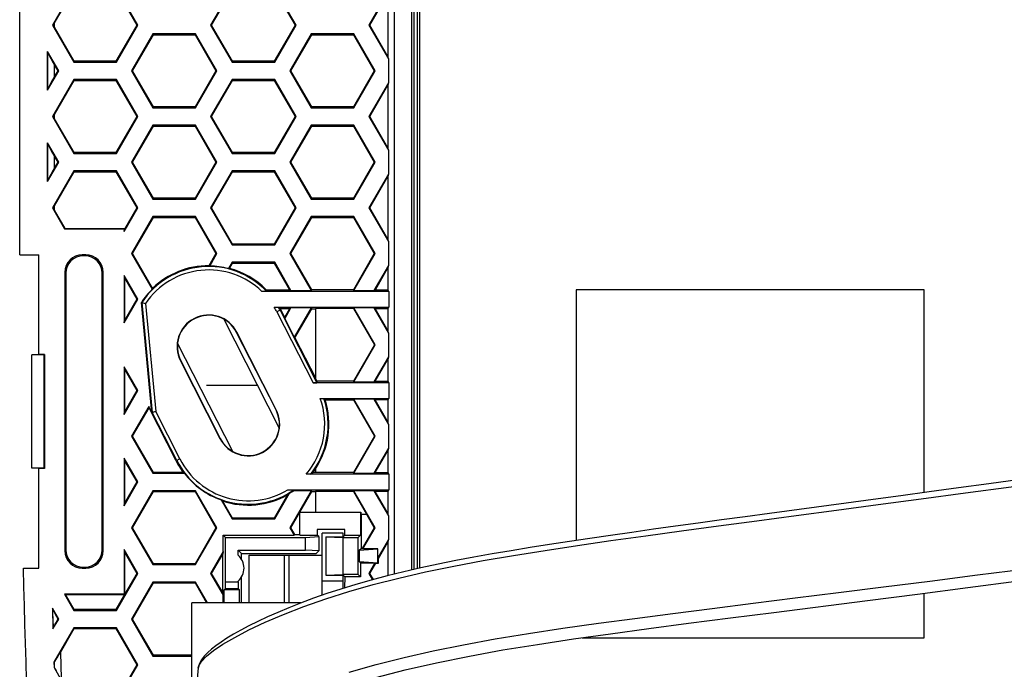
# Model space of a CAD drawing. Units: millimetres. Extents: x -70 to 70, y -74 to 70.
# Drawn here: x -68 to -11, y -47 to -10 of the extents above; entities that cross this region are included whole.
import ezdxf

# ---------------------------------------------------------------- set-up
doc = ezdxf.new("R2010")
doc.units = ezdxf.units.MM
doc.header["$LTSCALE"] = 16.335
doc.layers.get('0').update_dxf_attribs({"linetype": 'CONTINUOUS'})
for name, color, linetype in [('CURVE', 7, 'CONTINUOUS'), ('DRAFT', 7, 'CONTINUOUS'), ('RACCORDO', 7, 'CONTINUOUS'), ('SUPERFICI', 7, 'CONTINUOUS')]:
    doc.layers.add(name, color=color, linetype=linetype)

msp = doc.modelspace()

# ---------------------------------------------------------------- linework, layer by layer
at = {"color": 7, "linetype": 'CONTINUOUS'}
for p, q in [((-68, -22.346), (-68, 18.096)), ((-65.992, -9.801), (-64.865, -7.849)), ((-62.468, -7.849), (-61.269, -9.925)), ((-53.368, -7.849), (-52.169, -9.925)), ((-66.12, -9.925), (-66.067, -9.925)), ((-65.992, -10.049), (-65.992, -9.801)), ((-64.865, -12.001), (-65.992, -10.049)), ((-61.269, -9.925), (-62.468, -12.001)), ((-61.213, -9.925), (-61.269, -9.925)), ((-57.02, -9.925), (-56.964, -9.925)), ((-55.765, -12.001), (-56.964, -9.925)), ((-52.169, -9.925), (-53.368, -12.001)), ((-52.113, -9.925), (-52.169, -9.925)), ((-47.92, -9.925), (-47.864, -9.925)), ((-61.51, -12.55), (-60.312, -10.474)), ((-60.34, -10.425), (-60.312, -10.474)), ((-60.312, -10.474), (-57.914, -10.474)), ((-57.886, -10.425), (-57.914, -10.474)), ((-57.914, -10.474), (-56.716, -12.55)), ((-52.41, -12.55), (-51.212, -10.474)), ((-51.24, -10.425), (-51.212, -10.474)), ((-51.212, -10.474), (-48.814, -10.474)), ((-48.786, -10.425), (-48.814, -10.474)), ((-48.814, -10.474), (-47.616, -12.55)), ((-66.4, -13.66), (-66.4, -11.44)), ((-65.759, -12.55), (-66.4, -11.44)), ((-66.4, -11.44), (-66.373, -11.522)), ((-65.992, -12.855), (-65.992, -12.245)), ((-65.992, -12.245), (-65.816, -12.55)), ((-64.893, -12.05), (-64.865, -12.001)), ((-62.468, -12.001), (-64.865, -12.001)), ((-62.439, -12.05), (-62.468, -12.001)), ((-55.793, -12.05), (-55.765, -12.001)), ((-53.368, -12.001), (-55.765, -12.001)), ((-53.339, -12.05), (-53.368, -12.001)), ((-66.4, -13.66), (-65.759, -12.55)), ((-65.816, -12.55), (-65.992, -12.855)), ((-65.759, -12.55), (-65.816, -12.55)), ((-61.567, -12.55), (-61.51, -12.55)), ((-60.312, -14.626), (-61.51, -12.55)), ((-56.716, -12.55), (-57.914, -14.626)), ((-56.659, -12.55), (-56.716, -12.55)), ((-52.467, -12.55), (-52.41, -12.55)), ((-51.212, -14.626), (-52.41, -12.55)), ((-47.616, -12.55), (-48.814, -14.626)), ((-47.559, -12.55), (-47.616, -12.55)), ((-66.4, -13.66), (-66.373, -13.578)), ((-65.992, -15.051), (-64.865, -13.099)), ((-64.893, -13.05), (-64.865, -13.099)), ((-64.865, -13.099), (-62.468, -13.099)), ((-62.439, -13.05), (-62.468, -13.099)), ((-62.468, -13.099), (-61.269, -15.175)), ((-56.964, -15.175), (-55.765, -13.099)), ((-55.793, -13.05), (-55.765, -13.099)), ((-55.765, -13.099), (-53.368, -13.099)), ((-53.339, -13.05), (-53.368, -13.099)), ((-53.368, -13.099), (-52.169, -15.175)), ((-60.34, -14.675), (-60.312, -14.626)), ((-57.914, -14.626), (-60.312, -14.626)), ((-57.886, -14.675), (-57.914, -14.626)), ((-51.24, -14.675), (-51.212, -14.626)), ((-48.814, -14.626), (-51.212, -14.626)), ((-48.786, -14.675), (-48.814, -14.626)), ((-66.12, -15.175), (-66.067, -15.175)), ((-65.992, -15.299), (-65.992, -15.051)), ((-61.269, -15.175), (-62.468, -17.251)), ((-61.213, -15.175), (-61.269, -15.175)), ((-57.02, -15.175), (-56.964, -15.175)), ((-55.765, -17.251), (-56.964, -15.175)), ((-52.169, -15.175), (-53.368, -17.251)), ((-52.113, -15.175), (-52.169, -15.175)), ((-47.92, -15.175), (-47.864, -15.175)), ((-64.865, -17.251), (-65.992, -15.299)), ((-61.51, -17.8), (-60.312, -15.724)), ((-60.34, -15.675), (-60.312, -15.724)), ((-60.312, -15.724), (-57.914, -15.724)), ((-57.886, -15.675), (-57.914, -15.724)), ((-57.914, -15.724), (-56.716, -17.8)), ((-52.41, -17.8), (-51.212, -15.724)), ((-51.24, -15.675), (-51.212, -15.724)), ((-51.212, -15.724), (-48.814, -15.724)), ((-48.786, -15.675), (-48.814, -15.724)), ((-48.814, -15.724), (-47.616, -17.8)), ((-66.4, -16.69), (-66.373, -16.772)), ((-66.4, -18.91), (-66.4, -16.69)), ((-65.759, -17.8), (-66.4, -16.69)), ((-65.992, -18.105), (-65.992, -17.495)), ((-65.992, -17.495), (-65.816, -17.8)), ((-64.893, -17.3), (-64.865, -17.251)), ((-62.468, -17.251), (-64.865, -17.251)), ((-62.439, -17.3), (-62.468, -17.251)), ((-55.793, -17.3), (-55.765, -17.251)), ((-53.368, -17.251), (-55.765, -17.251)), ((-53.339, -17.3), (-53.368, -17.251)), ((-66.4, -18.91), (-65.759, -17.8)), ((-65.816, -17.8), (-65.992, -18.105)), ((-65.759, -17.8), (-65.816, -17.8)), ((-61.567, -17.8), (-61.51, -17.8)), ((-60.312, -19.876), (-61.51, -17.8)), ((-56.716, -17.8), (-57.914, -19.876)), ((-56.659, -17.8), (-56.716, -17.8)), ((-52.467, -17.8), (-52.41, -17.8)), ((-51.212, -19.876), (-52.41, -17.8)), ((-47.616, -17.8), (-48.814, -19.876)), ((-47.559, -17.8), (-47.616, -17.8)), ((-65.992, -20.301), (-64.865, -18.349)), ((-64.893, -18.3), (-64.865, -18.349)), ((-64.865, -18.349), (-62.468, -18.349)), ((-62.439, -18.3), (-62.468, -18.349)), ((-62.468, -18.349), (-61.269, -20.425)), ((-56.964, -20.425), (-55.765, -18.349)), ((-55.793, -18.3), (-55.765, -18.349)), ((-55.765, -18.349), (-53.368, -18.349)), ((-53.339, -18.3), (-53.368, -18.349)), ((-53.368, -18.349), (-52.169, -20.425)), ((-66.4, -18.91), (-66.373, -18.828)), ((-65.992, -20.549), (-65.992, -20.301)), ((-60.34, -19.925), (-60.312, -19.876)), ((-57.914, -19.876), (-60.312, -19.876)), ((-57.886, -19.925), (-57.914, -19.876)), ((-51.24, -19.925), (-51.212, -19.876)), ((-48.814, -19.876), (-51.212, -19.876)), ((-48.786, -19.925), (-48.814, -19.876)), ((-66.12, -20.425), (-66.067, -20.425)), ((-61.213, -20.425), (-61.269, -20.425)), ((-60.34, -20.925), (-60.312, -20.974)), ((-57.886, -20.925), (-57.914, -20.974)), ((-57.02, -20.425), (-56.964, -20.425)), ((-55.765, -22.501), (-56.964, -20.425)), ((-52.169, -20.425), (-53.368, -22.501)), ((-52.113, -20.425), (-52.169, -20.425)), ((-51.24, -20.925), (-51.212, -20.974)), ((-48.786, -20.925), (-48.814, -20.974)), ((-47.92, -20.425), (-47.864, -20.425)), ((-61.51, -23.05), (-60.312, -20.974)), ((-60.312, -20.974), (-57.914, -20.974)), ((-57.914, -20.974), (-56.716, -23.05)), ((-52.41, -23.05), (-51.212, -20.974)), ((-51.212, -20.974), (-48.814, -20.974)), ((-48.814, -20.974), (-47.616, -23.05)), ((-55.793, -22.55), (-55.765, -22.501)), ((-53.368, -22.501), (-55.765, -22.501)), ((-53.339, -22.55), (-53.368, -22.501)), ((-61.567, -23.05), (-61.51, -23.05)), ((-56.659, -23.05), (-56.716, -23.05)), ((-52.467, -23.05), (-52.41, -23.05)), ((-51.212, -25.126), (-52.41, -23.05)), ((-47.616, -23.05), (-48.814, -25.126)), ((-47.559, -23.05), (-47.616, -23.05)), ((-55.793, -23.55), (-55.765, -23.599)), ((-55.765, -23.599), (-53.368, -23.599)), ((-53.339, -23.55), (-53.368, -23.599)), ((-48.814, -25.126), (-51.212, -25.126)), ((-36, -25.125), (-36, -39.535)), ((-16, -25.125), (-36, -25.125)), ((-16, -36.784), (-16, -25.125)), ((-61.213, -25.675), (-61.269, -25.675)), ((-51.212, -26.224), (-51, -26.224)), ((-48.808, -26.213), (-51, -26.213)), ((-48.808, -26.213), (-47.604, -28.3)), ((-46.8, -27.615), (-46.819, -27.505)), ((-47.604, -28.3), (-48.808, -30.387)), ((-47.559, -28.3), (-47.604, -28.3)), ((-67.3, -35.375), (-67.3, -28.875)), ((-46.8, -28.985), (-46.819, -29.095)), ((-61.213, -30.925), (-61.269, -30.925)), ((-48.808, -31.463), (-47.604, -33.55)), ((-46.8, -32.865), (-46.819, -32.755)), ((-61.567, -33.55), (-61.51, -33.55)), ((-60.312, -35.626), (-61.51, -33.55)), ((-47.604, -33.55), (-48.808, -35.637)), ((-47.559, -33.55), (-47.604, -33.55)), ((-46.8, -34.235), (-46.819, -34.345)), ((-60.34, -35.675), (-60.312, -35.626)), ((-48.808, -35.637), (-51, -35.637)), ((-61.213, -36.175), (-61.269, -36.175)), ((-61.51, -38.8), (-60.312, -36.724)), ((-60.34, -36.675), (-60.312, -36.724)), ((-60.312, -36.724), (-57.914, -36.724)), ((-57.886, -36.675), (-57.914, -36.724)), ((-57.914, -36.724), (-56.716, -38.8)), ((-51.891, -37.9), (-51.212, -36.724)), ((-51.212, -36.724), (-51, -36.724)), ((-51, -36.713), (-51, -37.9)), ((-48.808, -36.713), (-51, -36.713)), ((-48.808, -36.713), (-48.051, -38.025)), ((-52.41, -38.8), (-51.9, -37.916)), ((-20.48, -37.389), (-24.885, -37.979)), ((-55.793, -38.3), (-55.765, -38.251)), ((-53.368, -38.251), (-55.765, -38.251)), ((-53.339, -38.3), (-53.368, -38.251)), ((-48.06, -38.03), (-47.616, -38.8)), ((-46.8, -38.115), (-46.819, -38.005)), ((-61.567, -38.8), (-61.51, -38.8)), ((-60.312, -40.876), (-61.51, -38.8)), ((-56.716, -38.8), (-57.914, -40.876)), ((-56.659, -38.8), (-56.716, -38.8)), ((-52.467, -38.8), (-52.41, -38.8)), ((-47.559, -38.8), (-47.616, -38.8)), ((-50.6, -42.678), (-50.6, -39.125)), ((-49.4, -39.125), (-50.6, -39.125)), ((-49.4, -39.321), (-49.4, -39.125)), ((-54.8, -43.125), (-54.8, -40.375)), ((-54.8, -40.375), (-50.6, -40.375)), ((-52.8, -40.375), (-52.8, -43.125)), ((-52.5, -43.125), (-52.5, -40.375)), ((-60.34, -40.925), (-60.312, -40.876)), ((-57.914, -40.876), (-60.312, -40.876)), ((-57.886, -40.925), (-57.914, -40.876)), ((-61.213, -41.425), (-61.269, -41.425)), ((-57.02, -41.425), (-56.964, -41.425)), ((-49.4, -41.875), (-50.6, -41.875)), ((-49.4, -42.283), (-49.4, -41.529)), ((-47.92, -41.425), (-47.864, -41.425)), ((-61.51, -44.05), (-60.312, -41.974)), ((-60.34, -41.925), (-60.312, -41.974)), ((-60.312, -41.974), (-57.914, -41.974)), ((-57.886, -41.925), (-57.914, -41.974)), ((-57.914, -41.974), (-57.25, -43.125)), ((-49.533, -42.324), (-50.344, -42.589)), ((-48.682, -42.065), (-49.533, -42.324)), ((-50.344, -42.589), (-51.116, -42.859)), ((-16, -45.125), (-16, -42.569)), ((-65.759, -44.05), (-66.122, -43.422)), ((-66.122, -43.422), (-66.092, -43.51)), ((-66.122, -43.422), (-66.089, -44.621)), ((-64.893, -43.55), (-64.865, -43.501)), ((-62.468, -43.501), (-64.865, -43.501)), ((-62.439, -43.55), (-62.468, -43.501)), ((-58.1, -50.365), (-58.1, -43.125)), ((-51.829, -43.125), (-58.1, -43.125)), ((-66.089, -44.621), (-65.759, -44.05)), ((-65.999, -43.7), (-65.969, -43.757)), ((-65.969, -43.757), (-65.937, -43.817)), ((-65.937, -43.817), (-65.885, -43.913)), ((-65.862, -44.144), (-65.909, -44.232)), ((-65.885, -43.913), (-65.811, -44.05)), ((-65.811, -44.05), (-65.862, -44.144)), ((-65.759, -44.05), (-65.811, -44.05)), ((-61.567, -44.05), (-61.51, -44.05)), ((-60.312, -46.126), (-61.51, -44.05)), ((-66.064, -44.541), (-66.089, -44.621)), ((-64.893, -44.55), (-66.034, -46.525)), ((-65.98, -44.366), (-66.004, -44.413)), ((-65.953, -44.315), (-65.98, -44.366)), ((-65.909, -44.232), (-65.953, -44.315)), ((-65.654, -45.966), (-64.865, -44.599)), ((-64.893, -44.55), (-64.865, -44.599)), ((-64.865, -44.599), (-62.468, -44.599)), ((-62.439, -44.55), (-62.468, -44.599)), ((-62.468, -44.599), (-61.269, -46.675)), ((-35.659, -45.125), (-16, -45.125)), ((-65.876, -46.326), (-65.842, -46.273)), ((-65.842, -46.273), (-65.806, -46.214)), ((-65.806, -46.214), (-65.746, -46.116)), ((-65.746, -46.116), (-65.654, -45.966)), ((-65.654, -45.966), (-65.609, -47.462)), ((-60.34, -46.175), (-60.312, -46.126)), ((-58.1, -46.126), (-60.312, -46.126)), ((-66.034, -46.525), (-66.007, -46.515)), ((-66.034, -46.525), (-66.024, -46.841)), ((-66.024, -46.841), (-64.893, -48.8)), ((-65.996, -46.853), (-66.024, -46.841)), ((-61.269, -46.675), (-62.468, -48.751)), ((-61.213, -46.675), (-61.269, -46.675)), ((-57.731, -46.863), (-57.861, -48.105)), ((-57.731, -46.866), (-57.731, -46.863))]:
    msp.add_line(p, q, dxfattribs=at)
at = {"color": 253, "linetype": 'CONTINUOUS'}
for p, q in [((-66.373, -13.578), (-66.373, -11.522)), ((-66.373, -18.828), (-66.373, -16.772)), ((-50.406, -42.881), (-49.069, -42.458)), ((-51.665, -43.326), (-50.406, -42.881)), ((-65.996, -46.853), (-66.007, -46.515))]:
    msp.add_line(p, q, dxfattribs=at)
for points in [[(-49.069, -42.458), (-47.669, -42.063), (-46.203, -41.692), (-44.659, -41.341), (-43.039, -41.009), (-41.353, -40.693), (-39.599, -40.392), (-37.794, -40.105), (-35.937, -39.825), (-34.008, -39.546), (-32.006, -39.264), (-29.943, -38.98), (-27.817, -38.692), (-25.624, -38.399), (-23.362, -38.101), (-21.036, -37.794), (-18.641, -37.477), (-16.167, -37.148), (-13.614, -36.806), (-10.987, -36.452), (-8.287, -36.087), (-2.602, -35.315)], [(-49.054, -47.103), (-47.5, -46.66), (-45.89, -46.253), (-44.232, -45.879), (-42.49, -45.527), (-40.655, -45.194), (-38.748, -44.88), (-36.77, -44.582), (-34.728, -44.295), (-32.626, -44.011), (-30.456, -43.726), (-28.192, -43.436), (-25.837, -43.139), (-23.409, -42.836), (-20.914, -42.526), (-18.338, -42.204), (-15.672, -41.868), (-12.927, -41.518), (-10.11, -41.157)], [(-66.064, -44.541), (-66.087, -43.682), (-66.092, -43.51)], [(-57.731, -46.863), (-57.702, -46.747), (-57.548, -46.489), (-57.264, -46.192), (-56.851, -45.861), (-56.311, -45.498), (-55.637, -45.103), (-54.826, -44.679), (-53.886, -44.235), (-52.829, -43.78), (-51.665, -43.326)]]:
    msp.add_lwpolyline(points, dxfattribs=at)
at = {"color": 7, "linetype": 'CONTINUOUS'}
for points in [[(-8.634, -35.776), (-10.481, -36.03), (-12.275, -36.276), (-14.016, -36.514), (-15.702, -36.744), (-17.34, -36.966), (-18.933, -37.181), (-20.48, -37.389)], [(-24.885, -37.979), (-26.284, -38.168), (-27.649, -38.353), (-28.981, -38.535), (-30.285, -38.715), (-31.559, -38.893), (-32.804, -39.07), (-34.025, -39.245), (-35.219, -39.419), (-36.385, -39.592), (-37.532, -39.767), (-38.654, -39.944), (-39.75, -40.123), (-40.827, -40.308), (-41.885, -40.498), (-42.922, -40.695), (-43.939, -40.9), (-44.941, -41.115), (-45.92, -41.339), (-46.869, -41.572), (-47.791, -41.814), (-48.682, -42.065)], [(-19.259, -42.985), (-16.387, -42.619), (-13.493, -42.246), (-10.56, -41.864), (-7.613, -41.478), (-4.808, -41.109)], [(-51.116, -42.859), (-51.846, -43.132), (-52.529, -43.402), (-53.164, -43.669), (-53.758, -43.932), (-54.309, -44.191), (-54.817, -44.443), (-55.282, -44.688), (-55.704, -44.925), (-56.083, -45.153), (-56.423, -45.373), (-56.721, -45.585), (-56.98, -45.788), (-57.204, -45.989), (-57.394, -46.19), (-57.546, -46.391), (-57.66, -46.6), (-57.725, -46.824), (-57.731, -46.866)], [(-36.162, -45.196), (-34.028, -44.896), (-31.829, -44.597), (-29.538, -44.294), (-27.138, -43.984), (-24.633, -43.665), (-19.259, -42.985)], [(-66.092, -43.51), (-66.088, -43.52), (-66.083, -43.531), (-66.077, -43.545), (-66.069, -43.562), (-66.06, -43.581), (-66.05, -43.601), (-66.039, -43.624), (-66.026, -43.648), (-65.999, -43.7)], [(-66.004, -44.413), (-66.015, -44.435), (-66.025, -44.455), (-66.035, -44.474), (-66.043, -44.492), (-66.05, -44.507), (-66.056, -44.521), (-66.061, -44.532), (-66.064, -44.541)], [(-50.472, -48.328), (-49.068, -47.863), (-47.528, -47.409), (-45.836, -46.97), (-44.026, -46.557), (-42.142, -46.176), (-40.213, -45.828), (-38.226, -45.505), (-36.162, -45.196)], [(-66.007, -46.515), (-66.003, -46.513), (-65.999, -46.508), (-65.993, -46.502), (-65.986, -46.492), (-65.978, -46.481), (-65.969, -46.468), (-65.958, -46.452), (-65.947, -46.435), (-65.934, -46.416), (-65.921, -46.396), (-65.907, -46.374), (-65.876, -46.326)], [(-65.888, -47.008), (-65.903, -46.984), (-65.918, -46.962), (-65.931, -46.941), (-65.944, -46.923), (-65.955, -46.906), (-65.965, -46.891), (-65.974, -46.878), (-65.982, -46.868), (-65.988, -46.861), (-65.993, -46.855), (-65.996, -46.853)]]:
    msp.add_lwpolyline(points, dxfattribs=at)
for centre, major_axis, start_param, end_param in [((-64.975, -7.972), (1.399, 2.427), -2.495649, -2.413773), ((-64.975, -11.878), (-1.399, 2.427), -0.727819, -0.645944), ((-64.975, -13.939), (-1.399, 2.427), 0.082602, 0.788304), ((-64.975, -11.161), (1.399, 2.427), -3.929896, -3.224195), ((-64.975, -13.222), (1.399, 2.427), -2.495649, -2.413773), ((-64.975, -17.128), (-1.399, 2.427), -0.727819, -0.645944), ((-64.975, -19.189), (-1.399, 2.427), 0.082602, 0.788304), ((-64.975, -16.411), (1.399, 2.427), -3.929896, -3.224195), ((-64.975, -18.472), (1.399, 2.427), -2.495649, -2.413773), ((-64.975, -22.378), (-1.399, 2.427), -0.727819, -0.645944)]:
    msp.add_ellipse(centre, major_axis=major_axis, ratio=0.017444, start_param=start_param, end_param=end_param, dxfattribs=at)
at = {"layer": 'CURVE', "color": 252, "linetype": 'CONTINUOUS'}
msp.add_line((-54.317, -30.625), (-57.25, -30.625), dxfattribs=at)
at = {"layer": 'DRAFT', "color": 7, "linetype": 'CONTINUOUS'}
for p, q in [((-56.964, -9.925), (-55.925, -8.126)), ((-46.8, -7.985), (-47.92, -9.925)), ((-47.864, -9.925), (-46.824, -8.125)), ((-46.824, -8.125), (-46.824, -11.725)), ((-47.92, -9.925), (-46.8, -11.865)), ((-46.824, -11.725), (-47.864, -9.925)), ((-46.8, -11.865), (-46.824, -11.725)), ((-46.8, -11.865), (-46.8, -13.235)), ((-46.8, -13.235), (-47.92, -15.175)), ((-47.864, -15.175), (-46.824, -13.375)), ((-46.8, -13.235), (-46.824, -13.375)), ((-46.824, -13.375), (-46.824, -16.975)), ((-47.92, -15.175), (-46.8, -17.115)), ((-46.824, -16.975), (-47.864, -15.175)), ((-46.8, -17.115), (-46.824, -16.975)), ((-46.8, -17.115), (-46.8, -18.485)), ((-46.8, -18.485), (-47.92, -20.425)), ((-47.864, -20.425), (-46.824, -18.625)), ((-46.8, -18.485), (-46.824, -18.625)), ((-46.824, -18.625), (-46.824, -22.225)), ((-66.12, -20.425), (-65.427, -21.625)), ((-65.385, -21.601), (-65.992, -20.549)), ((-62, -21.789), (-61.213, -20.425)), ((-61.269, -20.425), (-61.976, -21.649)), ((-47.92, -20.425), (-46.8, -22.365)), ((-46.824, -22.225), (-47.864, -20.425)), ((-65.427, -21.625), (-65.385, -21.601)), ((-65.427, -21.625), (-62, -21.625)), ((-65.385, -21.601), (-61.976, -21.601)), ((-62, -21.625), (-61.976, -21.601)), ((-62, -21.625), (-62, -21.789)), ((-62, -21.789), (-61.976, -21.649)), ((-61.976, -21.601), (-61.976, -21.649)), ((-68, -22.519), (-68, -22.346)), ((-68, -22.779), (-68, -22.519)), ((-46.8, -22.365), (-46.824, -22.225)), ((-46.8, -22.365), (-46.8, -23.735)), ((-68, -22.952), (-68, -22.779)), ((-68, -23.125), (-68, -22.952)), ((-68, -23.125), (-66.9, -23.125)), ((-66.9, -28.854), (-66.9, -23.125)), ((-61.567, -23.05), (-60.382, -25.102)), ((-60.358, -25.045), (-61.51, -23.05)), ((-56.716, -23.05), (-57.118, -23.746)), ((-57.076, -23.771), (-56.659, -23.05)), ((-52.467, -23.05), (-51.24, -25.175)), ((-48.786, -25.175), (-47.559, -23.05)), ((-55.793, -23.55), (-56.002, -23.911)), ((-55.94, -23.902), (-55.765, -23.599)), ((-53.368, -23.599), (-52.486, -25.126)), ((-52.401, -25.175), (-53.339, -23.55)), ((-46.8, -23.735), (-47.631, -25.175)), ((-46.8, -23.735), (-46.824, -23.875)), ((-62, -24.311), (-62, -27.039)), ((-61.213, -25.675), (-62, -24.311)), ((-62, -24.311), (-61.976, -24.451)), ((-47.547, -25.126), (-46.824, -23.875)), ((-46.824, -23.875), (-46.824, -25.126)), ((-61.976, -24.451), (-61.976, -26.899)), ((-61.976, -24.451), (-61.269, -25.675)), ((-53.828, -25.126), (-52.486, -25.126)), ((-52.401, -25.175), (-52.486, -25.126)), ((-52.401, -25.175), (-51.24, -25.175)), ((-51.24, -25.175), (-51.212, -25.126)), ((-48.786, -25.175), (-48.814, -25.126)), ((-48.786, -25.175), (-47.631, -25.175)), ((-47.631, -25.175), (-47.547, -25.126)), ((-47.547, -25.126), (-46.824, -25.126)), ((-46.774, -25.227), (-46.824, -25.126)), ((-46.774, -25.227), (-46.774, -26.123)), ((-62, -27.039), (-61.213, -25.675)), ((-61.269, -25.675), (-61.976, -26.899)), ((-60.399, -32.182), (-61, -25.856)), ((-52.486, -26.224), (-53.022, -26.224)), ((-52.989, -26.288), (-52.771, -26.717)), ((-52.486, -26.224), (-52.771, -26.717)), ((-52.759, -26.794), (-52.401, -26.175)), ((-52.401, -26.175), (-52.486, -26.224)), ((-51.24, -26.175), (-52.401, -26.175)), ((-51.24, -26.175), (-52.215, -27.863)), ((-52.174, -27.89), (-51.212, -26.224)), ((-51.24, -26.175), (-51.212, -26.224)), ((-51, -26.213), (-51, -30.208)), ((-48.786, -26.175), (-48.808, -26.213)), ((-47.559, -28.3), (-48.786, -26.175)), ((-47.631, -26.175), (-48.786, -26.175)), ((-47.631, -26.175), (-46.8, -27.615)), ((-47.631, -26.175), (-47.565, -26.213)), ((-46.819, -27.505), (-47.565, -26.213)), ((-47.565, -26.213), (-46.819, -26.213)), ((-46.819, -26.213), (-46.774, -26.123)), ((-46.819, -27.505), (-46.819, -26.213)), ((-62, -27.039), (-61.976, -26.899)), ((-53.078, -33.059), (-56.248, -26.83)), ((-52.759, -26.794), (-52.771, -26.717)), ((-52.759, -26.794), (-52.215, -27.863)), ((-53.262, -32.037), (-55.53, -27.581)), ((-53.246, -32.029), (-55.514, -27.573)), ((-46.8, -27.615), (-46.8, -28.985)), ((-55.752, -34.42), (-58.922, -28.191)), ((-52.215, -27.863), (-52.174, -27.89)), ((-52.174, -27.89), (-51, -30.196)), ((-48.786, -30.425), (-47.559, -28.3)), ((-66.9, -28.854), (-66.879, -28.875)), ((-66.579, -28.854), (-66.9, -28.854)), ((-66.6, -28.875), (-66.579, -28.854)), ((-66.579, -28.854), (-66.579, -35.396)), ((-66.6, -28.875), (-67.3, -28.875)), ((-66.6, -35.375), (-66.6, -28.875)), ((-58.754, -29.221), (-56.486, -33.677)), ((-58.738, -29.213), (-56.47, -33.669)), ((-46.8, -28.985), (-47.631, -30.425)), ((-47.565, -30.387), (-46.819, -29.095)), ((-46.819, -30.387), (-46.819, -29.095)), ((-61.213, -30.925), (-62, -29.561)), ((-62, -29.561), (-62, -32.289)), ((-62, -29.561), (-61.976, -29.701)), ((-61.976, -29.701), (-61.269, -30.925)), ((-61.976, -29.701), (-61.976, -32.149)), ((-50.909, -30.387), (-51, -30.208)), ((-48.808, -30.387), (-50.909, -30.387)), ((-48.786, -30.425), (-48.808, -30.387)), ((-48.786, -30.425), (-47.631, -30.425)), ((-47.631, -30.425), (-47.565, -30.387)), ((-47.565, -30.387), (-46.819, -30.387)), ((-46.774, -30.477), (-46.819, -30.387)), ((-46.774, -30.477), (-46.774, -31.373)), ((-62, -32.289), (-61.213, -30.925)), ((-61.269, -30.925), (-61.976, -32.149)), ((-50.433, -31.463), (-48.808, -31.463)), ((-48.786, -31.425), (-48.808, -31.463)), ((-47.559, -33.55), (-48.786, -31.425)), ((-47.631, -31.425), (-48.786, -31.425)), ((-47.631, -31.425), (-46.8, -32.865)), ((-47.631, -31.425), (-47.565, -31.463)), ((-46.819, -32.755), (-47.565, -31.463)), ((-46.819, -31.463), (-47.565, -31.463)), ((-46.819, -31.463), (-46.774, -31.373)), ((-46.819, -32.755), (-46.819, -31.463)), ((-62, -32.289), (-61.976, -32.149)), ((-60.576, -31.834), (-61.567, -33.55)), ((-61.51, -33.55), (-60.564, -31.911)), ((-60.399, -32.182), (-60.576, -31.834)), ((-60.576, -31.834), (-60.564, -31.911)), ((-59.011, -34.962), (-60.564, -31.911)), ((-46.8, -32.865), (-46.8, -34.235)), ((-48.786, -35.675), (-47.559, -33.55)), ((-46.8, -34.235), (-47.631, -35.675)), ((-47.565, -35.637), (-46.819, -34.345)), ((-46.819, -35.637), (-46.819, -34.345)), ((-61.213, -36.175), (-62, -34.811)), ((-62, -34.811), (-62, -37.539)), ((-62, -34.811), (-61.976, -34.951)), ((-61.976, -34.951), (-61.269, -36.175)), ((-61.976, -34.951), (-61.976, -37.399)), ((-66.6, -35.375), (-67.3, -35.375)), ((-66.9, -35.396), (-66.879, -35.375)), ((-66.9, -41.125), (-66.9, -35.396)), ((-66.579, -35.396), (-66.9, -35.396)), ((-66.6, -35.375), (-66.579, -35.396)), ((-58.599, -35.626), (-60.312, -35.626)), ((-51, -35.626), (-51.133, -35.626)), ((-51, -35.429), (-51, -35.637)), ((-48.786, -35.675), (-48.808, -35.637)), ((-47.631, -35.675), (-47.565, -35.637)), ((-47.565, -35.637), (-46.819, -35.637)), ((-46.774, -35.727), (-46.819, -35.637)), ((-62, -37.539), (-61.213, -36.175)), ((-61.269, -36.175), (-61.976, -37.399)), ((-60.34, -35.675), (-58.532, -35.675)), ((-48.786, -35.675), (-47.631, -35.675)), ((-46.774, -35.727), (-46.774, -36.623)), ((-51.24, -36.675), (-52.467, -38.8)), ((-51.24, -36.675), (-52.259, -36.675)), ((-51.24, -36.675), (-51.212, -36.724)), ((-48.786, -36.675), (-48.808, -36.713)), ((-47.559, -38.8), (-48.786, -36.675)), ((-47.631, -36.675), (-48.786, -36.675)), ((-47.631, -36.675), (-47.565, -36.713)), ((-47.631, -36.675), (-46.8, -38.115)), ((-46.819, -38.005), (-47.565, -36.713)), ((-46.819, -36.713), (-47.565, -36.713)), ((-46.819, -36.713), (-46.774, -36.623)), ((-46.819, -38.005), (-46.819, -36.713)), ((-56.423, -37.209), (-55.793, -38.3)), ((-55.765, -38.251), (-56.334, -37.266)), ((-52.594, -36.911), (-53.368, -38.251)), ((-53.339, -38.3), (-52.484, -36.819)), ((-62, -37.539), (-61.976, -37.399)), ((-51.9, -39.225), (-51.9, -37.9)), ((-51.9, -37.9), (-48.381, -37.9)), ((-48.4, -37.9), (-48.4, -39.225)), ((-48.381, -37.9), (-48.381, -38.025)), ((-48.381, -38.025), (-48.051, -38.025)), ((-48.376, -38.025), (-48.376, -40.001)), ((-46.8, -38.115), (-46.8, -39.485)), ((-52.467, -38.8), (-52.221, -39.225)), ((-52.179, -39.201), (-52.41, -38.8)), ((-50.9, -38.9), (-50.9, -39.225)), ((-49.304, -38.9), (-50.9, -38.9)), ((-49.304, -39.225), (-49.304, -38.9)), ((-47.616, -38.8), (-48.309, -40.001)), ((-48.266, -40.025), (-47.559, -38.8)), ((-56.16, -39.365), (-56.3, -39.225)), ((-56.3, -40.178), (-56.3, -39.225)), ((-56.3, -39.225), (-52.221, -39.225)), ((-56.16, -39.365), (-51.57, -39.365)), ((-52.221, -39.225), (-52.179, -39.201)), ((-52.179, -39.201), (-51.9, -39.201)), ((-51.9, -39.225), (-50.9, -39.225)), ((-51.57, -39.365), (-50.81, -39.315)), ((-51.57, -40.085), (-51.57, -39.365)), ((-50.81, -39.315), (-50.9, -39.225)), ((-50.81, -39.315), (-50.81, -40.135)), ((-50.4, -39.321), (-50.4, -41.529)), ((-50.4, -39.321), (-49.4, -39.321)), ((-50.4, -39.33), (-49.4, -39.361)), ((-49.4, -39.321), (-49.304, -39.225)), ((-49.4, -41.485), (-49.4, -39.365)), ((-49.4, -39.365), (-48.54, -39.365)), ((-49.304, -39.225), (-48.4, -39.225)), ((-48.54, -39.365), (-48.4, -39.225)), ((-48.54, -41.485), (-48.54, -39.365)), ((-46.8, -39.485), (-47.4, -40.524)), ((-47.376, -40.58), (-46.824, -39.625)), ((-46.8, -39.485), (-46.824, -39.625)), ((-46.824, -39.625), (-46.824, -41.561)), ((-61.213, -41.425), (-62, -40.061)), ((-62, -40.061), (-61.976, -40.201)), ((-62, -40.061), (-62, -42.625)), ((-56.3, -40.178), (-57.02, -41.425)), ((-56.3, -40.178), (-56.324, -40.318)), ((-55.248, -40.277), (-55.44, -40.085)), ((-55.44, -40.374), (-55.44, -40.085)), ((-55.44, -40.085), (-51.57, -40.085)), ((-50.81, -40.135), (-51.57, -40.085)), ((-50.952, -40.277), (-50.81, -40.135)), ((-48.475, -40.1), (-48.376, -40.001)), ((-48.475, -40.1), (-47.4, -40.025)), ((-48.475, -40.1), (-48.475, -40.75)), ((-48.309, -40.001), (-48.376, -40.001)), ((-48.266, -40.025), (-48.309, -40.001)), ((-47.4, -40.025), (-48.266, -40.025)), ((-47.4, -40.825), (-47.4, -40.025)), ((-61.976, -40.201), (-61.269, -41.425)), ((-61.976, -40.201), (-61.976, -42.649)), ((-56.964, -41.425), (-56.324, -40.318)), ((-56.324, -42.532), (-56.324, -40.318)), ((-55.248, -40.602), (-55.248, -40.277)), ((-55.248, -40.277), (-50.952, -40.277)), ((-48.475, -40.75), (-48.4, -40.825)), ((-48.475, -40.75), (-47.4, -40.825)), ((-47.4, -40.524), (-47.376, -40.58)), ((-47.376, -40.849), (-47.376, -40.58)), ((-67.78, -41.125), (-66.9, -41.125)), ((-48.4, -40.825), (-48.4, -41.625)), ((-48.4, -40.825), (-47.574, -40.825)), ((-47.574, -40.825), (-47.92, -41.425)), ((-47.864, -41.425), (-47.531, -40.849)), ((-47.574, -40.825), (-47.531, -40.849)), ((-47.531, -40.849), (-47.376, -40.849)), ((-47.4, -40.825), (-47.376, -40.849)), ((-61.269, -41.425), (-61.976, -42.649)), ((-57.02, -41.425), (-56.3, -42.672)), ((-56.324, -42.532), (-56.964, -41.425)), ((-50.4, -41.52), (-49.4, -41.489)), ((-50.4, -41.529), (-49.4, -41.529)), ((-48.54, -41.485), (-49.4, -41.485)), ((-49.4, -41.529), (-49.304, -41.625)), ((-49.304, -41.625), (-49.327, -42.261)), ((-48.4, -41.625), (-49.304, -41.625)), ((-48.54, -41.485), (-48.4, -41.625)), ((-47.92, -41.425), (-47.708, -41.792)), ((-47.659, -41.779), (-47.864, -41.425)), ((-56.239, -43.125), (-56.239, -42.375)), ((-55.361, -42.375), (-56.239, -42.375)), ((-55.361, -43.125), (-55.361, -42.375)), ((-65.427, -42.625), (-64.893, -43.55)), ((-65.427, -42.625), (-65.357, -42.649)), ((-62, -42.625), (-65.427, -42.625)), ((-64.865, -43.501), (-65.357, -42.649)), ((-65.357, -42.649), (-61.976, -42.649)), ((-61.976, -42.649), (-62.468, -43.501)), ((-62, -42.625), (-61.976, -42.649)), ((-56.3, -42.672), (-56.324, -42.532)), ((-56.3, -43.125), (-56.3, -42.672))]:
    msp.add_line(p, q, dxfattribs=at)
at = {"layer": 'DRAFT', "color": 253, "linetype": 'CONTINUOUS'}
for p, q in [((-55.53, -27.581), (-55.514, -27.573)), ((-58.738, -29.213), (-58.754, -29.221)), ((-53.262, -32.037), (-53.246, -32.029)), ((-56.47, -33.669), (-56.486, -33.677))]:
    msp.add_line(p, q, dxfattribs=at)
at = {"layer": 'DRAFT', "color": 7, "linetype": 'CONTINUOUS'}
msp.add_lwpolyline([(-67.493, -50.823), (-67.531, -49.745), (-67.567, -48.668), (-67.602, -47.59), (-67.635, -46.513), (-67.667, -45.435), (-67.697, -44.358), (-67.726, -43.28), (-67.754, -42.203), (-67.78, -41.125)], dxfattribs=at)
for centre, radius, start, end in [((-57.134, -28.397), 4.651, 89.8004, 133.8915), ((-57.134, -28.397), 4.626, 75.8355, 89.2774), ((-57.134, -28.397), 4.651, 44.6933, 75.1253), ((-57.134, -28.397), 4.626, 134.5912, 146.6897), ((-57.134, -28.397), 1.817, 26.9728, 206.9728), ((-57.134, -28.397), 1.8, 26.9728, 206.9728), ((-57.134, -28.397), 4.651, 26.9728, 27.8567), ((-54.866, -32.853), 4.645, 326.3297, 17.4062), ((-54.866, -32.853), 1.817, 206.9728, 26.9728), ((-54.866, -32.853), 1.8, 206.9728, 26.9728), ((-54.866, -32.853), 4.651, 206.9728, 216.6037), ((-54.866, -32.853), 4.651, 323.3963, 326.2329), ((-54.866, -32.853), 4.626, 217.5891, 250.3356), ((-54.866, -32.853), 4.626, 300.9849, 304.2942), ((-54.866, -32.853), 4.651, 251.6042, 299.2476), ((-56.1, -41.125), 1, 311.3273, 48.6727)]:
    msp.add_arc(centre, radius, start, end, dxfattribs=at)
for centre, major_axis, start_param, end_param in [((-59.151, -27.232), (4.035, -2.33), 1.556489, 1.566981), ((-54.1, -30.148), (6.069, -3.504), 2.309056, 2.318528), ((-54.128, -26.662), (6.013, 3.472), 2.292481, 2.3019), ((-54.866, -28.831), (0, 8.047), -3.706868, -3.695423), ((-51.179, -30.725), (7.376, 4.258), -2.723591, -2.709668), ((-58.703, -30.638), (7.675, -4.431), -0.314976, -0.296654)]:
    msp.add_ellipse(centre, major_axis=major_axis, ratio=0.866113, start_param=start_param, end_param=end_param, dxfattribs=at)
at = {"layer": 'RACCORDO', "color": 253, "linetype": 'CONTINUOUS'}
for p, q in [((-46.468, 50.061), (-46.468, -41.474)), ((-45.468, -0.614), (-45.468, -41.236)), ((-45.327, -41.204), (-45.327, -3.047)), ((-45.127, -41.158), (-45.127, -3.047)), ((-64.4, -23.125), (-64.348, -23.177)), ((-64.2, -23.125), (-64.252, -23.177)), ((-65.4, -24.125), (-65.348, -24.177)), ((-63.2, -24.125), (-63.252, -24.177)), ((-60.977, -25.862), (-60.376, -32.175)), ((-60.771, -25.914), (-60.181, -32.118)), ((-52.989, -26.288), (-53.209, -26.4)), ((-53.209, -26.4), (-51.134, -30.477)), ((-53.031, -26.309), (-50.913, -30.471)), ((-58.969, -34.941), (-60.376, -32.175)), ((-58.791, -34.85), (-60.181, -32.118)), ((-58.791, -34.85), (-59.011, -34.962)), ((-65.4, -40.125), (-65.348, -40.073)), ((-63.2, -40.125), (-63.252, -40.073)), ((-64.4, -41.125), (-64.348, -41.073)), ((-64.2, -41.125), (-64.252, -41.073)), ((-56.167, -42.303), (-55.433, -42.303)), ((-56.16, -41.903), (-55.44, -41.903))]:
    msp.add_line(p, q, dxfattribs=at)
at = {"layer": 'RACCORDO', "color": 7, "linetype": 'CONTINUOUS'}
for p, q in [((-45, -41.129), (-45, -3.175)), ((-64.2, -23.125), (-64.4, -23.125)), ((-64.252, -23.177), (-64.348, -23.177)), ((-65.4, -24.125), (-65.4, -40.125)), ((-65.348, -24.177), (-65.348, -40.073)), ((-63.252, -40.073), (-63.252, -24.177)), ((-63.2, -40.125), (-63.2, -24.125)), ((-46.774, -25.227), (-54.077, -25.227)), ((-53.986, -25.227), (-54.053, -25.227)), ((-53.946, -25.227), (-53.986, -25.227)), ((-53.91, -25.226), (-53.946, -25.227)), ((-53.879, -25.225), (-53.91, -25.226)), ((-53.853, -25.225), (-53.879, -25.225)), ((-60.977, -25.862), (-61, -25.856)), ((-60.925, -25.875), (-60.899, -25.882)), ((-60.899, -25.882), (-60.788, -25.91)), ((-60.788, -25.91), (-60.771, -25.914)), ((-53.363, -26.123), (-46.774, -26.123)), ((-53.341, -26.123), (-53.299, -26.123)), ((-53.299, -26.123), (-53.26, -26.123)), ((-46.774, -30.477), (-51.134, -30.477)), ((-50.909, -30.387), (-50.913, -30.471)), ((-50.719, -31.373), (-46.774, -31.373)), ((-50.682, -31.373), (-50.646, -31.373)), ((-50.646, -31.373), (-50.612, -31.374)), ((-60.376, -32.175), (-60.399, -32.182)), ((-60.376, -32.175), (-60.375, -32.175)), ((-60.375, -32.175), (-60.221, -32.13)), ((-60.221, -32.13), (-60.181, -32.118)), ((-46.774, -35.727), (-51.53, -35.727)), ((-51.444, -35.727), (-51.485, -35.727)), ((-51.405, -35.727), (-51.444, -35.727)), ((-51.371, -35.726), (-51.405, -35.727)), ((-51.341, -35.725), (-51.371, -35.726)), ((-51.317, -35.724), (-51.341, -35.725)), ((-52.59, -36.623), (-46.774, -36.623)), ((-52.514, -36.623), (-52.425, -36.623)), ((-52.425, -36.623), (-52.366, -36.624)), ((-52.366, -36.624), (-52.332, -36.625)), ((-56.16, -41.903), (-56.16, -39.365)), ((-64.4, -41.125), (-64.2, -41.125)), ((-64.348, -41.073), (-64.252, -41.073)), ((-55.44, -41.903), (-55.44, -41.876)), ((-55.248, -43.125), (-55.248, -41.648)), ((-56.167, -42.303), (-56.239, -42.375)), ((-55.433, -42.303), (-55.361, -42.375))]:
    msp.add_line(p, q, dxfattribs=at)
for points in [[(-53.802, -25.221), (-53.803, -25.221), (-53.804, -25.221), (-53.807, -25.222), (-53.812, -25.222), (-53.818, -25.223), (-53.825, -25.223), (-53.833, -25.224), (-53.842, -25.224), (-53.853, -25.225)], [(-60.977, -25.862), (-60.975, -25.863), (-60.968, -25.864)], [(-60.968, -25.864), (-60.962, -25.866), (-60.955, -25.868)], [(-60.955, -25.868), (-60.936, -25.872), (-60.925, -25.875)], [(-53.26, -26.123), (-53.224, -26.124), (-53.208, -26.124), (-53.193, -26.125), (-53.18, -26.125), (-53.168, -26.126), (-53.158, -26.126), (-53.149, -26.127), (-53.142, -26.127), (-53.136, -26.128), (-53.132, -26.128), (-53.129, -26.129), (-53.128, -26.129)], [(-50.612, -31.374), (-50.581, -31.374), (-50.567, -31.375), (-50.555, -31.375), (-50.544, -31.376), (-50.534, -31.376), (-50.525, -31.377), (-50.518, -31.377), (-50.513, -31.378), (-50.509, -31.378), (-50.506, -31.379), (-50.505, -31.379)], [(-51.265, -35.721), (-51.266, -35.721), (-51.268, -35.721), (-51.272, -35.722), (-51.276, -35.722), (-51.282, -35.723), (-51.289, -35.723), (-51.297, -35.724), (-51.306, -35.724), (-51.317, -35.724)], [(-52.332, -36.625), (-52.302, -36.625), (-52.289, -36.626), (-52.278, -36.626), (-52.267, -36.626), (-52.258, -36.627), (-52.251, -36.627), (-52.244, -36.628), (-52.239, -36.628), (-52.236, -36.629), (-52.234, -36.629), (-52.234, -36.629)]]:
    msp.add_lwpolyline(points, dxfattribs=at)
at = {"layer": 'RACCORDO', "color": 253, "linetype": 'CONTINUOUS'}
for centre, radius, start, end in [((-57.134, -28.397), 4.603, 43.6311, 146.5902), ((-57.134, -28.397), 4.403, 46.0371, 145.6818), ((-57.134, -28.397), 4.403, 26.9728, 31.0969), ((-57.134, -28.397), 4.603, 26.9728, 29.509), ((-54.866, -32.853), 4.403, 319.2513, 19.6454), ((-54.866, -32.853), 4.603, 321.472, 18.6692), ((-54.866, -32.853), 4.603, 206.9728, 304.8801), ((-54.866, -32.853), 4.403, 206.9728, 301.1245)]:
    msp.add_arc(centre, radius, start, end, dxfattribs=at)
at = {"layer": 'RACCORDO', "color": 7, "linetype": 'CONTINUOUS'}
for centre, major_axis, ratio, start_param, end_param in [((-64.4, -24.125), (0.707, -0.707), 0.999695, 2.356347, 3.926839), ((-64.347, -24.178), (0.707, -0.707), 0.999695, 2.356347, 3.926839), ((-64.253, -24.178), (-0.707, -0.707), 0.999695, 2.356347, 3.926839), ((-64.2, -24.125), (0.707, 0.707), 0.999695, -0.785246, 0.785246), ((-57.134, -26.387), (0, 4.02), 0.866113, -1.276271, -1.251636), ((-57.134, -32.22), (0, 7.648), 0.866113, -0.669715, -0.64957), ((-51.138, -30.47), (0.224, 0), 0.031114, -1.554943, -0.0016), ((-54.866, -36.411), (0, 7.119), 0.866113, -0.80229, -0.785758), ((-54.866, -28.831), (0, 8.047), 0.866113, -2.598612, -2.576317), ((-54.866, -34.663), (0, 3.62), 0.866113, -2.160176, -2.145126), ((-64.4, -40.125), (0.707, 0.707), 0.999695, 2.356347, 3.926839), ((-64.347, -40.072), (0.707, 0.707), 0.999695, 2.356347, 3.926839), ((-64.253, -40.072), (-0.707, 0.707), 0.999695, 2.356347, 3.926839), ((-64.2, -40.125), (-0.707, 0.707), 0.999695, -3.926839, -2.356347), ((-56.167, -41.903), (0, 0.4), 0.017455, -3.124139, -1.570796), ((-55.433, -41.903), (0, 0.4), 0.017455, -4.712389, -3.159046)]:
    msp.add_ellipse(centre, major_axis=major_axis, ratio=ratio, start_param=start_param, end_param=end_param, dxfattribs=at)
at = {"layer": 'SUPERFICI', "color": 7, "linetype": 'CONTINUOUS'}
for p, q in [((-64.893, -7.8), (-66.12, -9.925)), ((-61.213, -9.925), (-62.439, -7.8)), ((-55.793, -7.8), (-57.02, -9.925)), ((-52.113, -9.925), (-53.339, -7.8)), ((-66.12, -9.925), (-64.893, -12.05)), ((-62.439, -12.05), (-61.213, -9.925)), ((-57.02, -9.925), (-55.793, -12.05)), ((-53.339, -12.05), (-52.113, -9.925)), ((-60.34, -10.425), (-61.567, -12.55)), ((-57.886, -10.425), (-60.34, -10.425)), ((-56.659, -12.55), (-57.886, -10.425)), ((-51.24, -10.425), (-52.467, -12.55)), ((-48.786, -10.425), (-51.24, -10.425)), ((-47.559, -12.55), (-48.786, -10.425)), ((-64.893, -12.05), (-62.439, -12.05)), ((-55.793, -12.05), (-53.339, -12.05)), ((-61.567, -12.55), (-60.34, -14.675)), ((-57.886, -14.675), (-56.659, -12.55)), ((-52.467, -12.55), (-51.24, -14.675)), ((-48.786, -14.675), (-47.559, -12.55)), ((-64.893, -13.05), (-66.12, -15.175)), ((-62.439, -13.05), (-64.893, -13.05)), ((-61.213, -15.175), (-62.439, -13.05)), ((-55.793, -13.05), (-57.02, -15.175)), ((-53.339, -13.05), (-55.793, -13.05)), ((-52.113, -15.175), (-53.339, -13.05)), ((-60.34, -14.675), (-57.886, -14.675)), ((-51.24, -14.675), (-48.786, -14.675)), ((-66.12, -15.175), (-64.893, -17.3)), ((-62.439, -17.3), (-61.213, -15.175)), ((-57.02, -15.175), (-55.793, -17.3)), ((-53.339, -17.3), (-52.113, -15.175)), ((-60.34, -15.675), (-61.567, -17.8)), ((-57.886, -15.675), (-60.34, -15.675)), ((-56.659, -17.8), (-57.886, -15.675)), ((-51.24, -15.675), (-52.467, -17.8)), ((-48.786, -15.675), (-51.24, -15.675)), ((-47.559, -17.8), (-48.786, -15.675)), ((-64.893, -17.3), (-62.439, -17.3)), ((-55.793, -17.3), (-53.339, -17.3)), ((-61.567, -17.8), (-60.34, -19.925)), ((-57.886, -19.925), (-56.659, -17.8)), ((-52.467, -17.8), (-51.24, -19.925)), ((-48.786, -19.925), (-47.559, -17.8)), ((-64.893, -18.3), (-66.12, -20.425)), ((-62.439, -18.3), (-64.893, -18.3)), ((-61.213, -20.425), (-62.439, -18.3)), ((-55.793, -18.3), (-57.02, -20.425)), ((-53.339, -18.3), (-55.793, -18.3)), ((-52.113, -20.425), (-53.339, -18.3)), ((-60.34, -19.925), (-57.886, -19.925)), ((-51.24, -19.925), (-48.786, -19.925)), ((-60.34, -20.925), (-61.567, -23.05)), ((-57.886, -20.925), (-60.34, -20.925)), ((-56.659, -23.05), (-57.886, -20.925)), ((-57.02, -20.425), (-55.793, -22.55)), ((-53.339, -22.55), (-52.113, -20.425)), ((-51.24, -20.925), (-52.467, -23.05)), ((-48.786, -20.925), (-51.24, -20.925)), ((-47.559, -23.05), (-48.786, -20.925)), ((-55.793, -22.55), (-53.339, -22.55)), ((-53.339, -23.55), (-55.793, -23.55)), ((-61.567, -33.55), (-60.34, -35.675)), ((-60.34, -36.675), (-61.567, -38.8)), ((-57.886, -36.675), (-60.34, -36.675)), ((-56.659, -38.8), (-57.886, -36.675)), ((-55.793, -38.3), (-53.339, -38.3)), ((-61.567, -38.8), (-60.34, -40.925)), ((-57.886, -40.925), (-56.659, -38.8)), ((-60.34, -40.925), (-57.886, -40.925)), ((-62.439, -43.55), (-61.213, -41.425)), ((-60.34, -41.925), (-61.567, -44.05)), ((-57.886, -41.925), (-60.34, -41.925)), ((-57.193, -43.125), (-57.886, -41.925)), ((-64.893, -43.55), (-62.439, -43.55)), ((-61.567, -44.05), (-60.34, -46.175)), ((-62.439, -44.55), (-64.893, -44.55)), ((-61.213, -46.675), (-62.439, -44.55)), ((-60.34, -46.175), (-58.1, -46.175)), ((-62.439, -48.8), (-61.213, -46.675))]:
    msp.add_line(p, q, dxfattribs=at)

doc.saveas('drawing.dxf')
